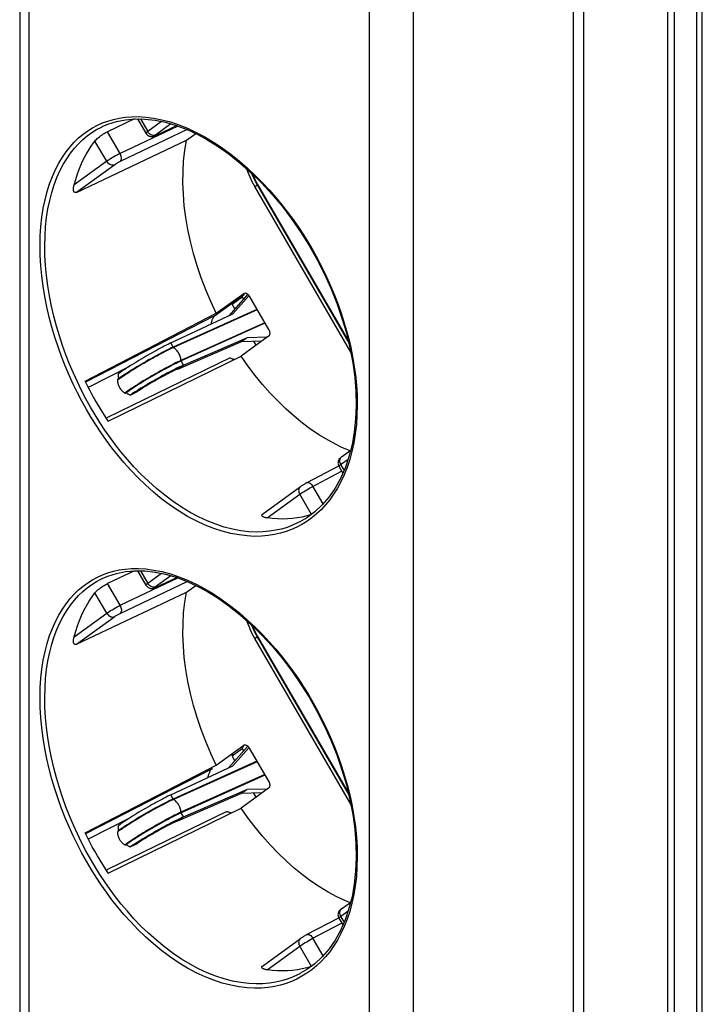
# Model space of a CAD drawing. Units: millimetres. Extents: x -42 to 36, y -124 to 390.
# Drawn here: x -42 to 19, y 30 to 119 of the extents above; entities that cross this region are included whole.
import ezdxf

# ---------------------------------------------------------------- set-up
doc = ezdxf.new("R2010")
doc.units = ezdxf.units.MM
doc.header["$LTSCALE"] = 16.335
doc.layers.get('0').update_dxf_attribs({"linetype": 'CONTINUOUS'})
for name, color, linetype in [('DRAFT', 7, 'CONTINUOUS'), ('RACCORDO', 7, 'CONTINUOUS'), ('SMUSSO', 7, 'CONTINUOUS')]:
    doc.layers.add(name, color=color, linetype=linetype)

msp = doc.modelspace()

# ---------------------------------------------------------------- linework, layer by layer
at = {"color": 7, "linetype": 'CONTINUOUS'}
for p, q in [((-21.958, 94.292), (-23.641, 92.383)), ((-21.834, 94.183), (-23.268, 92.557)), ((-28.875, 89.932), (-23.268, 92.557)), ((-28.249, 87.589), (-22.547, 90.05)), ((-27.721, 87.94), (-22.018, 90.401)), ((-22.547, 90.05), (-22.018, 90.401)), ((-20.665, 90.105), (-22.547, 90.05)), ((-20.182, 90.456), (-22.018, 90.401)), ((-28.152, 87.743), (-28.314, 87.665)), ((-31.976, 85.504), (-32.505, 85.247)), ((-31.911, 85.637), (-32.073, 85.534)), ((-21.958, 53.589), (-23.641, 51.679)), ((-21.834, 53.48), (-23.268, 51.854)), ((-28.875, 49.229), (-23.268, 51.854)), ((-27.721, 47.237), (-22.018, 49.698)), ((-22.547, 49.347), (-22.018, 49.698)), ((-20.182, 49.752), (-22.018, 49.698)), ((-28.249, 46.886), (-22.547, 49.347)), ((-20.665, 49.402), (-22.547, 49.347)), ((-28.152, 47.04), (-28.314, 46.961)), ((-31.976, 44.801), (-32.505, 44.544)), ((-31.911, 44.934), (-32.073, 44.83))]:
    msp.add_line(p, q, dxfattribs=at)
at = {"color": 253, "linetype": 'CONTINUOUS'}
for p, q in [((-21.105, 92.955), (-28.658, 89.558)), ((-21.08, 92.912), (-28.623, 89.52)), ((-20.41, 91.757), (-27.954, 88.365)), ((-20.384, 91.711), (-27.937, 88.314)), ((-28.658, 89.558), (-28.875, 89.932)), ((-27.721, 87.94), (-28.249, 87.589)), ((-27.721, 87.94), (-27.937, 88.314)), ((-33.571, 86.652), (-33.679, 86.572)), ((-32.901, 85.497), (-33.01, 85.417)), ((-21.105, 52.252), (-28.658, 48.855)), ((-21.08, 52.209), (-28.623, 48.817)), ((-20.41, 51.054), (-27.954, 47.662)), ((-20.384, 51.008), (-27.937, 47.611)), ((-28.658, 48.855), (-28.875, 49.229)), ((-27.721, 47.237), (-28.249, 46.886)), ((-27.721, 47.237), (-27.937, 47.611)), ((-33.571, 45.949), (-33.679, 45.869)), ((-32.901, 44.794), (-33.01, 44.714))]:
    msp.add_line(p, q, dxfattribs=at)
at = {"color": 7, "linetype": 'CONTINUOUS'}
for points in [[(-28.875, 89.932), (-29.008, 89.869), (-29.15, 89.8), (-29.301, 89.725), (-29.462, 89.643), (-29.63, 89.556), (-29.804, 89.464), (-29.984, 89.368), (-30.168, 89.268), (-30.356, 89.164), (-30.549, 89.057), (-30.744, 88.947), (-30.941, 88.834), (-31.142, 88.718), (-31.343, 88.6), (-31.543, 88.481), (-31.741, 88.363), (-31.936, 88.245), (-32.128, 88.127), (-32.316, 88.009), (-32.501, 87.893), (-32.68, 87.779), (-32.855, 87.666), (-33.023, 87.555), (-33.183, 87.448), (-33.335, 87.345), (-33.477, 87.247), (-33.61, 87.152)], [(-27.721, 87.94), (-27.855, 87.881), (-27.999, 87.815), (-28.152, 87.743)], [(-33.61, 87.152), (-33.617, 87.101), (-33.622, 87.05), (-33.625, 86.998), (-33.626, 86.947), (-33.625, 86.894), (-33.622, 86.843), (-33.618, 86.791), (-33.612, 86.74), (-33.604, 86.689)], [(-28.249, 87.589), (-28.368, 87.537), (-28.496, 87.478), (-28.633, 87.414), (-28.778, 87.344), (-28.93, 87.268), (-29.088, 87.188), (-29.25, 87.105), (-29.416, 87.018), (-29.586, 86.927), (-29.759, 86.833), (-29.936, 86.736), (-30.113, 86.637), (-30.29, 86.537), (-30.466, 86.436), (-30.64, 86.336), (-30.81, 86.236), (-30.975, 86.137), (-31.137, 86.039), (-31.296, 85.942), (-31.448, 85.847), (-31.593, 85.755), (-31.73, 85.667), (-31.858, 85.583), (-31.976, 85.504)], [(-28.314, 87.665), (-28.485, 87.581), (-28.661, 87.492), (-28.842, 87.399), (-29.028, 87.302), (-29.219, 87.202), (-29.413, 87.098), (-29.609, 86.991), (-29.809, 86.881), (-30.011, 86.768), (-30.214, 86.653), (-30.416, 86.538), (-30.616, 86.423), (-30.813, 86.308), (-31.007, 86.193), (-31.197, 86.079), (-31.383, 85.966), (-31.564, 85.855), (-31.741, 85.745), (-31.911, 85.637)], [(-33.604, 86.689), (-33.612, 86.679), (-33.619, 86.67), (-33.626, 86.66), (-33.633, 86.651), (-33.639, 86.642), (-33.646, 86.632), (-33.652, 86.623), (-33.658, 86.613), (-33.663, 86.603), (-33.669, 86.593), (-33.674, 86.583), (-33.679, 86.572)], [(-33.679, 86.572), (-33.676, 86.497), (-33.668, 86.421), (-33.656, 86.346), (-33.639, 86.271), (-33.618, 86.197), (-33.593, 86.125), (-33.564, 86.053), (-33.531, 85.983), (-33.494, 85.915)], [(-33.494, 85.915), (-33.453, 85.849), (-33.408, 85.785), (-33.36, 85.724), (-33.309, 85.665), (-33.255, 85.609), (-33.197, 85.556), (-33.137, 85.507), (-33.075, 85.46), (-33.01, 85.417)], [(-33.01, 85.417), (-32.999, 85.418), (-32.988, 85.419), (-32.977, 85.42), (-32.967, 85.421), (-32.957, 85.424), (-32.946, 85.426), (-32.936, 85.428), (-32.926, 85.431), (-32.915, 85.434), (-32.905, 85.438), (-32.894, 85.441), (-32.883, 85.445)], [(-32.883, 85.445), (-32.845, 85.416), (-32.805, 85.389), (-32.765, 85.364), (-32.724, 85.34), (-32.681, 85.317), (-32.638, 85.297), (-32.595, 85.278), (-32.55, 85.262), (-32.505, 85.247)], [(-32.073, 85.534), (-32.226, 85.434), (-32.37, 85.338), (-32.505, 85.247)], [(-28.875, 49.229), (-29.008, 49.166), (-29.15, 49.097), (-29.301, 49.021), (-29.462, 48.94), (-29.63, 48.853), (-29.804, 48.761), (-29.984, 48.665), (-30.168, 48.565), (-30.356, 48.461), (-30.549, 48.354), (-30.744, 48.244), (-30.941, 48.131), (-31.142, 48.015), (-31.343, 47.897), (-31.543, 47.778), (-31.741, 47.66), (-31.936, 47.541), (-32.128, 47.423), (-32.316, 47.306), (-32.501, 47.19), (-32.68, 47.076), (-32.855, 46.963), (-33.023, 46.852), (-33.183, 46.745), (-33.335, 46.642), (-33.477, 46.543), (-33.61, 46.449)], [(-27.721, 47.237), (-27.855, 47.178), (-27.999, 47.112), (-28.152, 47.04)], [(-33.61, 46.449), (-33.617, 46.398), (-33.622, 46.347), (-33.625, 46.295), (-33.626, 46.243), (-33.625, 46.191), (-33.622, 46.139), (-33.618, 46.088), (-33.612, 46.037), (-33.604, 45.986)], [(-28.249, 46.886), (-28.368, 46.834), (-28.496, 46.775), (-28.633, 46.711), (-28.778, 46.641), (-28.93, 46.565), (-29.088, 46.485), (-29.25, 46.402), (-29.416, 46.315), (-29.586, 46.224), (-29.759, 46.13), (-29.936, 46.033), (-30.113, 45.934), (-30.29, 45.834), (-30.466, 45.733), (-30.64, 45.632), (-30.81, 45.532), (-30.975, 45.434), (-31.137, 45.336), (-31.296, 45.239), (-31.448, 45.144), (-31.593, 45.052), (-31.73, 44.964), (-31.858, 44.88), (-31.976, 44.801)], [(-28.314, 46.961), (-28.485, 46.877), (-28.661, 46.789), (-28.842, 46.696), (-29.028, 46.599), (-29.219, 46.498), (-29.413, 46.394), (-29.609, 46.287), (-29.809, 46.177), (-30.011, 46.065), (-30.214, 45.95), (-30.416, 45.835), (-30.616, 45.719), (-30.813, 45.604), (-31.007, 45.49), (-31.197, 45.376), (-31.383, 45.263), (-31.564, 45.151), (-31.741, 45.042), (-31.911, 44.934)], [(-33.604, 45.986), (-33.612, 45.976), (-33.619, 45.967), (-33.626, 45.957), (-33.633, 45.948), (-33.639, 45.938), (-33.646, 45.929), (-33.652, 45.92), (-33.658, 45.91), (-33.663, 45.9), (-33.669, 45.89), (-33.674, 45.88), (-33.679, 45.869)], [(-33.679, 45.869), (-33.676, 45.794), (-33.668, 45.718), (-33.656, 45.643), (-33.639, 45.568), (-33.618, 45.494), (-33.593, 45.421), (-33.564, 45.35), (-33.531, 45.28), (-33.494, 45.212)], [(-33.494, 45.212), (-33.453, 45.146), (-33.408, 45.082), (-33.36, 45.021), (-33.309, 44.962), (-33.255, 44.906), (-33.197, 44.853), (-33.137, 44.803), (-33.075, 44.757), (-33.01, 44.714)], [(-33.01, 44.714), (-32.999, 44.715), (-32.988, 44.716), (-32.977, 44.717), (-32.967, 44.718), (-32.957, 44.72), (-32.946, 44.723), (-32.936, 44.725), (-32.926, 44.728), (-32.915, 44.731), (-32.905, 44.734), (-32.894, 44.738), (-32.883, 44.742)], [(-32.883, 44.742), (-32.845, 44.713), (-32.805, 44.686), (-32.765, 44.661), (-32.724, 44.637), (-32.681, 44.614), (-32.638, 44.594), (-32.595, 44.575), (-32.55, 44.559), (-32.505, 44.544)], [(-32.073, 44.83), (-32.226, 44.731), (-32.37, 44.635), (-32.505, 44.544)]]:
    msp.add_lwpolyline(points, dxfattribs=at)
at = {"color": 253, "linetype": 'CONTINUOUS'}
for points in [[(-28.658, 89.558), (-28.801, 89.493), (-28.953, 89.421), (-29.116, 89.342), (-29.287, 89.257), (-29.466, 89.166), (-29.652, 89.069), (-29.845, 88.967), (-30.044, 88.861), (-30.246, 88.751), (-30.453, 88.637), (-30.662, 88.52), (-30.873, 88.401), (-31.085, 88.28), (-31.297, 88.157), (-31.507, 88.033), (-31.716, 87.909), (-31.921, 87.786), (-32.122, 87.663), (-32.318, 87.542), (-32.508, 87.423), (-32.691, 87.306), (-32.867, 87.193), (-33.034, 87.083), (-33.192, 86.977), (-33.34, 86.876), (-33.478, 86.779), (-33.604, 86.689)], [(-28.623, 89.52), (-28.755, 89.459), (-28.896, 89.393), (-29.045, 89.321), (-29.202, 89.243), (-29.366, 89.16), (-29.537, 89.073), (-29.714, 88.98), (-29.895, 88.884), (-30.082, 88.784), (-30.271, 88.68), (-30.464, 88.574), (-30.659, 88.465), (-30.855, 88.354), (-31.052, 88.241), (-31.249, 88.127), (-31.445, 88.012), (-31.639, 87.897), (-31.831, 87.782), (-32.019, 87.667), (-32.204, 87.554), (-32.383, 87.442), (-32.558, 87.332), (-32.726, 87.225), (-32.887, 87.12), (-33.041, 87.018), (-33.187, 86.92), (-33.324, 86.826), (-33.453, 86.737), (-33.571, 86.652)], [(-28.658, 89.558), (-28.655, 89.553), (-28.652, 89.548), (-28.648, 89.543), (-28.645, 89.539), (-28.641, 89.534), (-28.637, 89.53), (-28.632, 89.527), (-28.628, 89.523), (-28.623, 89.52)], [(-27.954, 88.365), (-27.965, 88.456), (-27.981, 88.546), (-28.003, 88.637), (-28.031, 88.726), (-28.063, 88.814), (-28.1, 88.9), (-28.143, 88.983), (-28.19, 89.064), (-28.241, 89.142), (-28.296, 89.216), (-28.355, 89.286), (-28.418, 89.352), (-28.484, 89.413), (-28.552, 89.469), (-28.623, 89.52)], [(-27.954, 88.365), (-28.086, 88.305), (-28.226, 88.238), (-28.376, 88.166), (-28.533, 88.088), (-28.697, 88.005), (-28.868, 87.918), (-29.044, 87.825), (-29.226, 87.729), (-29.412, 87.629), (-29.602, 87.525), (-29.795, 87.419), (-29.989, 87.31), (-30.186, 87.199), (-30.383, 87.086), (-30.58, 86.972), (-30.775, 86.857), (-30.97, 86.742), (-31.161, 86.627), (-31.35, 86.512), (-31.534, 86.399), (-31.714, 86.287), (-31.888, 86.177), (-32.056, 86.07), (-32.218, 85.965), (-32.372, 85.863), (-32.518, 85.765), (-32.655, 85.672), (-32.783, 85.582), (-32.901, 85.497)], [(-27.937, 88.314), (-28.08, 88.249), (-28.232, 88.177), (-28.394, 88.098), (-28.566, 88.013), (-28.745, 87.922), (-28.931, 87.825), (-29.124, 87.724), (-29.322, 87.618), (-29.525, 87.507), (-29.732, 87.394), (-29.941, 87.277), (-30.152, 87.157), (-30.364, 87.036), (-30.576, 86.913), (-30.786, 86.79), (-30.994, 86.666), (-31.2, 86.542), (-31.401, 86.419), (-31.597, 86.298), (-31.787, 86.179), (-31.97, 86.062), (-32.146, 85.949), (-32.313, 85.839), (-32.471, 85.733), (-32.619, 85.632), (-32.757, 85.536), (-32.883, 85.445)], [(-27.954, 88.365), (-27.953, 88.359), (-27.952, 88.353), (-27.951, 88.347), (-27.949, 88.342), (-27.947, 88.336), (-27.945, 88.33), (-27.943, 88.325), (-27.94, 88.319), (-27.937, 88.314)], [(-28.658, 48.855), (-28.801, 48.79), (-28.953, 48.717), (-29.116, 48.639), (-29.287, 48.553), (-29.466, 48.462), (-29.652, 48.366), (-29.845, 48.264), (-30.044, 48.158), (-30.246, 48.048), (-30.453, 47.934), (-30.662, 47.817), (-30.873, 47.698), (-31.085, 47.576), (-31.297, 47.454), (-31.507, 47.33), (-31.716, 47.206), (-31.921, 47.083), (-32.122, 46.96), (-32.318, 46.839), (-32.508, 46.72), (-32.691, 46.603), (-32.867, 46.489), (-33.034, 46.379), (-33.192, 46.274), (-33.34, 46.172), (-33.478, 46.076), (-33.604, 45.986)], [(-28.623, 48.817), (-28.755, 48.756), (-28.896, 48.69), (-29.045, 48.618), (-29.202, 48.54), (-29.366, 48.457), (-29.537, 48.369), (-29.714, 48.277), (-29.895, 48.181), (-30.082, 48.081), (-30.271, 47.977), (-30.464, 47.871), (-30.659, 47.761), (-30.855, 47.65), (-31.052, 47.537), (-31.249, 47.423), (-31.445, 47.309), (-31.639, 47.193), (-31.831, 47.078), (-32.019, 46.964), (-32.204, 46.851), (-32.383, 46.739), (-32.558, 46.629), (-32.726, 46.521), (-32.887, 46.417), (-33.041, 46.315), (-33.187, 46.217), (-33.324, 46.123), (-33.453, 46.034), (-33.571, 45.949)], [(-28.658, 48.855), (-28.655, 48.85), (-28.652, 48.845), (-28.648, 48.84), (-28.645, 48.835), (-28.641, 48.831), (-28.637, 48.827), (-28.632, 48.823), (-28.628, 48.82), (-28.623, 48.817)], [(-27.954, 47.662), (-27.965, 47.752), (-27.981, 47.843), (-28.003, 47.933), (-28.031, 48.023), (-28.063, 48.11), (-28.1, 48.196), (-28.143, 48.28), (-28.19, 48.361), (-28.241, 48.439), (-28.296, 48.513), (-28.355, 48.583), (-28.418, 48.649), (-28.484, 48.71), (-28.552, 48.766), (-28.623, 48.817)], [(-27.954, 47.662), (-28.086, 47.601), (-28.226, 47.535), (-28.376, 47.463), (-28.533, 47.385), (-28.697, 47.302), (-28.868, 47.215), (-29.044, 47.122), (-29.226, 47.026), (-29.412, 46.926), (-29.602, 46.822), (-29.795, 46.716), (-29.989, 46.607), (-30.186, 46.495), (-30.383, 46.383), (-30.58, 46.269), (-30.775, 46.154), (-30.97, 46.039), (-31.161, 45.924), (-31.35, 45.809), (-31.534, 45.696), (-31.714, 45.584), (-31.888, 45.474), (-32.056, 45.366), (-32.218, 45.262), (-32.372, 45.16), (-32.518, 45.062), (-32.655, 44.968), (-32.783, 44.879), (-32.901, 44.794)], [(-27.937, 47.611), (-28.08, 47.546), (-28.232, 47.474), (-28.394, 47.395), (-28.566, 47.31), (-28.745, 47.219), (-28.931, 47.122), (-29.124, 47.021), (-29.322, 46.914), (-29.525, 46.804), (-29.732, 46.69), (-29.941, 46.573), (-30.152, 46.454), (-30.364, 46.333), (-30.576, 46.21), (-30.786, 46.086), (-30.994, 45.962), (-31.2, 45.839), (-31.401, 45.716), (-31.597, 45.595), (-31.787, 45.476), (-31.97, 45.359), (-32.146, 45.246), (-32.313, 45.136), (-32.471, 45.03), (-32.619, 44.929), (-32.757, 44.833), (-32.883, 44.742)], [(-27.954, 47.662), (-27.953, 47.656), (-27.952, 47.65), (-27.951, 47.644), (-27.949, 47.639), (-27.947, 47.633), (-27.945, 47.627), (-27.943, 47.622), (-27.94, 47.616), (-27.937, 47.611)]]:
    msp.add_lwpolyline(points, dxfattribs=at)
at = {"layer": 'DRAFT', "color": 7, "linetype": 'CONTINUOUS'}
for p, q in [((-22.441, 94.097), (-22.38, 94.219)), ((-22.441, 94.097), (-22.317, 93.884)), ((-36.598, 86.5), (-24.779, 92.605)), ((-21.186, 89.728), (-21.393, 90.084)), ((-34.505, 82.89), (-22.541, 88.746)), ((-21.917, 87.862), (-22.541, 88.746)), ((-21.273, 87.014), (-21.917, 87.862)), ((-20.608, 86.203), (-21.273, 87.014)), ((-36.388, 86.084), (-36.598, 86.5)), ((-36.172, 85.671), (-36.388, 86.084)), ((-12.909, 80.295), (-13.247, 80.439)), ((-12.736, 80.227), (-12.909, 80.295)), ((-27.781, 63.66), (-27.771, 64.661)), ((-22.441, 53.393), (-22.335, 53.608)), ((-22.441, 53.393), (-22.317, 53.181)), ((-36.598, 45.797), (-24.779, 51.902)), ((-21.186, 49.025), (-21.393, 49.381)), ((-34.505, 42.187), (-22.541, 48.042)), ((-21.917, 47.159), (-22.541, 48.042)), ((-21.273, 46.311), (-21.917, 47.159)), ((-36.388, 45.38), (-36.598, 45.797)), ((-36.172, 44.968), (-36.388, 45.38)), ((-12.909, 39.592), (-13.247, 39.736)), ((-12.736, 39.524), (-12.909, 39.592))]:
    msp.add_line(p, q, dxfattribs=at)
for points in [[(-27.771, 105.364), (-27.713, 106.335), (-27.606, 107.28), (-27.449, 108.199)], [(-24.779, 92.605), (-25.274, 93.666), (-25.726, 94.734), (-26.135, 95.808), (-26.502, 96.891), (-26.826, 97.981), (-27.103, 99.067), (-27.334, 100.15), (-27.519, 101.229), (-27.655, 102.291), (-27.742, 103.335), (-27.781, 104.363), (-27.771, 105.364)], [(-13.924, 80.757), (-14.703, 81.174), (-15.475, 81.639), (-16.239, 82.153), (-16.998, 82.717), (-17.75, 83.33), (-18.487, 83.985), (-19.21, 84.684), (-19.919, 85.425), (-20.608, 86.203)], [(-34.505, 82.89), (-34.759, 83.275), (-35.008, 83.664), (-35.252, 84.057), (-35.49, 84.454), (-35.723, 84.856), (-35.95, 85.262), (-36.172, 85.671)], [(-13.247, 80.439), (-13.585, 80.593), (-13.924, 80.757)], [(-27.771, 64.661), (-27.713, 65.632), (-27.606, 66.577), (-27.449, 67.495)], [(-24.779, 51.902), (-25.274, 52.963), (-25.726, 54.031), (-26.135, 55.104), (-26.502, 56.188), (-26.826, 57.278), (-27.103, 58.364), (-27.334, 59.447), (-27.519, 60.526), (-27.655, 61.588), (-27.742, 62.632), (-27.781, 63.66)], [(-13.924, 40.054), (-14.703, 40.471), (-15.475, 40.936), (-16.239, 41.45), (-16.998, 42.014), (-17.75, 42.626), (-18.487, 43.282), (-19.21, 43.981), (-19.919, 44.722), (-20.608, 45.5), (-21.273, 46.311)], [(-34.505, 42.187), (-34.759, 42.571), (-35.008, 42.96), (-35.252, 43.354), (-35.49, 43.751), (-35.723, 44.153), (-35.95, 44.559), (-36.172, 44.968)], [(-13.247, 39.736), (-13.585, 39.89), (-13.924, 40.054)]]:
    msp.add_lwpolyline(points, dxfattribs=at)
at = {"layer": 'RACCORDO', "color": 7, "linetype": 'CONTINUOUS'}
for p, q in [((16.481, 181.082), (16.481, -118.269)), ((15.916, -118.55), (15.916, 180.798)), ((-42.491, 172.102), (-42.491, 0.141)), ((7.387, 163.503), (7.387, -14.617)), ((-32.157, 110.115), (-34.578, 108.961)), ((-32.95, 110.046), (-32.091, 110.121)), ((-32.091, 110.121), (-31.2, 110.107)), ((-31.863, 110.117), (-31.114, 108.826)), ((-35.044, 109.424), (-35.042, 109.425)), ((-30.194, 108.633), (-28.334, 109.51)), ((-27.41, 109.159), (-26.504, 108.741)), ((-31.114, 108.826), (-31.114, 108.826)), ((-30.231, 108.616), (-30.193, 108.634)), ((-27.449, 108.199), (-26.625, 108.796)), ((-37.37, 103.498), (-27.449, 108.199)), ((-21.086, 104.169), (-12.834, 89.938)), ((-17.991, 101.125), (-17.178, 99.948)), ((-17.178, 99.948), (-16.413, 98.727)), ((-24.922, 92.377), (-22.24, 94.321)), ((-24.779, 92.605), (-22.299, 94.402)), ((-22.299, 94.402), (-22.273, 94.417)), ((-21.849, 94.227), (-21.799, 94.152)), ((-21.799, 94.152), (-20.061, 91.155)), ((-20.061, 90.543), (-22.541, 88.746)), ((-13.501, 79.673), (-12.663, 80.28)), ((-12.815, 79.682), (-13.162, 78.67)), ((-16.636, 77.339), (-13.744, 78.87)), ((-13.725, 78.833), (-13.725, 78.833)), ((-13.725, 78.833), (-13.364, 78.212)), ((-16.953, 77.154), (-16.893, 77.191)), ((-16.72, 77.291), (-16.663, 77.322)), ((-20.616, 74.516), (-17.184, 77.003)), ((-17.23, 73.826), (-17.236, 73.823)), ((-16.199, 74.482), (-16.612, 74.357)), ((-32.157, 69.412), (-34.578, 68.258)), ((-32.95, 69.343), (-32.091, 69.418)), ((-32.091, 69.418), (-31.2, 69.403)), ((-31.863, 69.414), (-31.114, 68.122)), ((-35.044, 68.721), (-35.042, 68.722)), ((-30.194, 67.93), (-28.334, 68.806)), ((-27.41, 68.456), (-26.504, 68.037)), ((-37.37, 62.795), (-27.449, 67.495)), ((-31.114, 68.123), (-31.114, 68.122)), ((-30.231, 67.913), (-30.193, 67.93)), ((-27.449, 67.495), (-26.625, 68.093)), ((-21.086, 63.466), (-12.834, 49.234)), ((-17.991, 60.422), (-17.178, 59.245)), ((-17.178, 59.245), (-16.413, 58.024)), ((-24.779, 51.902), (-22.299, 53.699)), ((-22.299, 53.699), (-22.273, 53.714)), ((-21.849, 53.524), (-21.799, 53.449)), ((-21.799, 53.449), (-20.061, 50.452)), ((-25.201, 51.531), (-25.093, 51.609)), ((-25.446, 51.13), (-25.469, 51.068)), ((-20.061, 49.84), (-22.541, 48.042)), ((-13.501, 38.97), (-12.663, 39.577)), ((-16.636, 36.636), (-13.744, 38.166)), ((-12.815, 38.979), (-13.162, 37.967)), ((-13.725, 38.13), (-13.725, 38.13)), ((-13.725, 38.13), (-13.364, 37.509)), ((-16.953, 36.451), (-16.893, 36.487)), ((-16.72, 36.588), (-16.663, 36.619)), ((-20.616, 33.813), (-17.184, 36.3)), ((-16.199, 33.779), (-16.612, 33.653)), ((-17.23, 33.123), (-17.236, 33.12))]:
    msp.add_line(p, q, dxfattribs=at)
at = {"layer": 'RACCORDO', "color": 253, "linetype": 'CONTINUOUS'}
for p, q in [((-41.681, 171.076), (-41.681, -0.846)), ((8.32, 163.675), (8.32, -121.848)), ((-10.977, -16.198), (-10.977, 155.725)), ((-7.014, -16.298), (-7.014, 155.664)), ((-31.617, 110.113), (-30.957, 108.975)), ((-27.386, 109.148), (-33.447, 106.27)), ((-28.244, 109.475), (-33.444, 107.007)), ((-29.703, 109.884), (-30.957, 108.975)), ((-28.858, 109.668), (-30.24, 108.666)), ((-30.157, 108.655), (-28.339, 109.511)), ((-27.372, 109.27), (-26.581, 108.903)), ((-33.444, 107.007), (-34.578, 108.961)), ((-30.957, 108.975), (-31.032, 108.918)), ((-30.899, 108.889), (-30.957, 108.975)), ((-30.244, 108.617), (-30.206, 108.633)), ((-30.206, 108.633), (-30.157, 108.655)), ((-30.157, 108.655), (-30.193, 108.634)), ((-26.581, 108.903), (-25.803, 108.489)), ((-34.647, 106.3), (-35.704, 108.124)), ((-34.647, 106.3), (-37.588, 104.169)), ((-33.93, 105.992), (-37.37, 103.498)), ((-12.652, 89.101), (-21.302, 104.02)), ((-21.054, 104.199), (-12.869, 90.082)), ((-17.851, 101.049), (-17.379, 100.372)), ((-16.477, 98.963), (-16.046, 98.231)), ((-24.922, 92.377), (-36.555, 86.415)), ((-32.604, 87.828), (-36.306, 85.93)), ((-23.533, 88.582), (-34.651, 83.191)), ((-36.908, 85.646), (-37.286, 86.42)), ((-34.813, 82.085), (-35.259, 82.76)), ((-12.55, 80.169), (-12.752, 79.428)), ((-13.566, 78.98), (-12.888, 79.472)), ((-13.566, 78.98), (-13.259, 78.451)), ((-12.752, 79.428), (-12.985, 78.726)), ((-13.251, 78.06), (-13.541, 77.434)), ((-12.985, 78.726), (-13.251, 78.06)), ((-20.197, 74.174), (-17.256, 76.305)), ((-17.333, 76.493), (-17.302, 76.398)), ((-17.302, 76.398), (-17.256, 76.305)), ((-16.199, 74.482), (-17.256, 76.305)), ((-17.045, 76.45), (-16.915, 76.533)), ((-15.144, 75.443), (-16.06, 77.024)), ((-31.617, 69.41), (-30.957, 68.272)), ((-29.703, 69.181), (-30.957, 68.272)), ((-33.447, 65.567), (-27.386, 68.444)), ((-33.444, 66.303), (-28.244, 68.772)), ((-28.858, 68.965), (-30.24, 67.963)), ((-30.157, 67.952), (-28.339, 68.808)), ((-27.372, 68.566), (-26.581, 68.2)), ((-34.647, 65.597), (-35.704, 67.421)), ((-33.444, 66.303), (-34.578, 68.258)), ((-30.957, 68.272), (-31.032, 68.215)), ((-30.899, 68.186), (-30.957, 68.272)), ((-30.244, 67.914), (-30.206, 67.93)), ((-30.206, 67.93), (-30.157, 67.952)), ((-30.157, 67.952), (-30.193, 67.93)), ((-26.581, 68.2), (-25.803, 67.786)), ((-37.588, 63.466), (-34.647, 65.597)), ((-37.37, 62.795), (-33.93, 65.288)), ((-12.652, 48.398), (-21.302, 63.316)), ((-21.054, 63.496), (-12.869, 49.379)), ((-17.851, 60.346), (-17.379, 59.669)), ((-16.477, 58.26), (-16.046, 57.528)), ((-25.201, 51.531), (-36.555, 45.712)), ((-32.604, 47.124), (-36.306, 45.227)), ((-23.816, 47.741), (-34.651, 42.488)), ((-36.908, 44.943), (-37.286, 45.717)), ((-34.813, 41.382), (-35.259, 42.057)), ((-12.55, 39.466), (-12.752, 38.725)), ((-13.566, 38.277), (-12.888, 38.769)), ((-13.566, 38.277), (-13.259, 37.747)), ((-12.752, 38.725), (-12.985, 38.023)), ((-13.251, 37.357), (-13.541, 36.731)), ((-12.985, 38.023), (-13.251, 37.357)), ((-20.197, 33.471), (-17.256, 35.602)), ((-17.333, 35.79), (-17.302, 35.694)), ((-17.302, 35.694), (-17.256, 35.602)), ((-16.199, 33.779), (-17.256, 35.602)), ((-17.045, 35.746), (-16.915, 35.829)), ((-15.144, 34.74), (-16.06, 36.32))]:
    msp.add_line(p, q, dxfattribs=at)
at = {"layer": 'RACCORDO', "color": 7, "linetype": 'CONTINUOUS'}
for points in [[(19.027, -116.623), (19.027, 183.168)], [(-35.044, 109.424), (-34.561, 109.631), (-33.775, 109.882), (-32.95, 110.046)], [(-31.2, 110.107), (-30.282, 110.003), (-29.341, 109.81), (-28.383, 109.528), (-27.41, 109.159)], [(-35.704, 108.124), (-35.646, 108.194), (-35.576, 108.269), (-35.495, 108.345), (-35.405, 108.424), (-35.308, 108.503), (-35.205, 108.581)], [(-35.205, 108.581), (-35.098, 108.656), (-34.989, 108.728), (-34.881, 108.796), (-34.775, 108.858), (-34.674, 108.913), (-34.578, 108.961)], [(-31.113, 108.826), (-31.093, 108.792), (-31.036, 108.721), (-30.973, 108.661)], [(-30.973, 108.661), (-30.905, 108.613), (-30.836, 108.577), (-30.765, 108.55), (-30.695, 108.534), (-30.628, 108.526), (-30.564, 108.525), (-30.504, 108.53), (-30.449, 108.539), (-30.4, 108.552), (-30.356, 108.566), (-30.316, 108.581), (-30.274, 108.597), (-30.231, 108.616)], [(-26.503, 108.74), (-25.626, 108.269), (-24.612, 107.642), (-23.603, 106.931), (-22.607, 106.14), (-21.627, 105.271), (-20.671, 104.33), (-19.742, 103.322), (-18.847, 102.252), (-17.991, 101.125)], [(-37.588, 104.169), (-37.442, 104.674), (-37.28, 105.163), (-37.102, 105.636), (-36.908, 106.094), (-36.697, 106.536), (-36.472, 106.96), (-36.231, 107.366), (-35.975, 107.754), (-35.704, 108.124)], [(-21.606, 105.25), (-21.589, 105.203), (-21.356, 104.677), (-21.086, 104.169)], [(-37.37, 103.498), (-37.413, 103.483), (-37.453, 103.475), (-37.49, 103.477), (-37.523, 103.487), (-37.551, 103.505), (-37.576, 103.53), (-37.597, 103.56), (-37.614, 103.596), (-37.627, 103.637), (-37.636, 103.682), (-37.642, 103.73), (-37.644, 103.783), (-37.643, 103.839), (-37.639, 103.898), (-37.632, 103.961), (-37.621, 104.028), (-37.607, 104.097), (-37.588, 104.169)], [(-16.413, 98.727), (-15.7, 97.468), (-15.044, 96.177), (-14.448, 94.861), (-13.915, 93.528), (-13.449, 92.183), (-13.052, 90.835), (-12.726, 89.491), (-12.474, 88.157), (-12.296, 86.84), (-12.193, 85.548), (-12.167, 84.288), (-12.216, 83.064), (-12.341, 81.885), (-12.541, 80.756), (-12.815, 79.682)], [(-22.273, 94.417), (-22.249, 94.427), (-22.195, 94.438), (-22.139, 94.435)], [(-22.139, 94.435), (-22.079, 94.417), (-22.017, 94.386), (-21.957, 94.343), (-21.902, 94.29), (-21.849, 94.227)], [(-24.922, 92.377), (-24.95, 92.353), (-24.978, 92.323), (-25.007, 92.287), (-25.036, 92.245), (-25.064, 92.197), (-25.092, 92.146), (-25.118, 92.093), (-25.143, 92.036), (-25.167, 91.976)], [(-25.23, 91.784), (-25.246, 91.718), (-25.261, 91.652), (-25.274, 91.584)], [(-25.167, 91.976), (-25.189, 91.914), (-25.211, 91.85), (-25.23, 91.784)], [(-20.061, 91.155), (-20.021, 91.073), (-19.99, 90.992), (-19.97, 90.913), (-19.96, 90.835), (-19.96, 90.758), (-19.97, 90.69), (-19.991, 90.633), (-20.021, 90.583), (-20.061, 90.543)], [(-23.533, 88.582), (-23.466, 88.555), (-23.398, 88.531)], [(-23.398, 88.531), (-23.331, 88.51), (-23.263, 88.492), (-23.195, 88.477)], [(-13.501, 79.673), (-13.531, 79.65), (-13.562, 79.626), (-13.591, 79.601), (-13.621, 79.572), (-13.653, 79.538), (-13.685, 79.499), (-13.715, 79.455), (-13.741, 79.407), (-13.765, 79.354), (-13.783, 79.298), (-13.797, 79.238), (-13.804, 79.176), (-13.805, 79.112), (-13.799, 79.047), (-13.786, 78.983), (-13.765, 78.918), (-13.736, 78.855), (-13.724, 78.833)], [(-13.162, 78.67), (-13.579, 77.726), (-14.064, 76.854), (-14.613, 76.061), (-15.225, 75.349), (-15.894, 74.724), (-16.617, 74.188), (-17.23, 73.826)], [(-16.893, 77.191), (-16.834, 77.226), (-16.777, 77.259), (-16.72, 77.291)], [(-17.139, 77.031), (-17.1, 77.059), (-17.056, 77.089), (-17.007, 77.12), (-16.953, 77.154)], [(-20.197, 74.174), (-20.263, 74.184), (-20.325, 74.197), (-20.382, 74.211), (-20.435, 74.226), (-20.484, 74.242), (-20.527, 74.26), (-20.566, 74.279), (-20.6, 74.298), (-20.628, 74.319), (-20.652, 74.342), (-20.67, 74.365), (-20.681, 74.389), (-20.684, 74.414), (-20.681, 74.439), (-20.669, 74.465), (-20.647, 74.49), (-20.621, 74.512)], [(-17.901, 74.117), (-18.348, 74.083), (-18.801, 74.071), (-19.26, 74.082), (-19.725, 74.117), (-20.197, 74.174)], [(-16.612, 74.357), (-17.033, 74.254), (-17.463, 74.174), (-17.901, 74.117)], [(-35.044, 68.721), (-34.561, 68.928), (-33.775, 69.179), (-32.95, 69.343)], [(-31.2, 69.403), (-30.282, 69.3), (-29.341, 69.107), (-28.383, 68.825), (-27.41, 68.456)], [(-37.588, 63.466), (-37.442, 63.971), (-37.28, 64.46), (-37.102, 64.933), (-36.908, 65.391), (-36.697, 65.833), (-36.472, 66.257), (-36.231, 66.663), (-35.975, 67.05), (-35.704, 67.421)], [(-35.704, 67.421), (-35.646, 67.491), (-35.576, 67.565), (-35.495, 67.642), (-35.405, 67.72), (-35.308, 67.799), (-35.205, 67.877)], [(-35.205, 67.877), (-35.098, 67.953), (-34.989, 68.025), (-34.881, 68.093), (-34.775, 68.155), (-34.674, 68.21), (-34.578, 68.258)], [(-31.113, 68.122), (-31.093, 68.089), (-31.036, 68.018), (-30.973, 67.958)], [(-30.973, 67.958), (-30.905, 67.91), (-30.836, 67.873), (-30.765, 67.847), (-30.695, 67.83), (-30.628, 67.822), (-30.564, 67.821), (-30.504, 67.827), (-30.449, 67.836), (-30.4, 67.849), (-30.356, 67.862), (-30.316, 67.877), (-30.274, 67.894), (-30.231, 67.913)], [(-26.503, 68.037), (-25.626, 67.566), (-24.612, 66.939), (-23.603, 66.228), (-22.607, 65.436), (-21.627, 64.568), (-20.671, 63.627), (-19.742, 62.619), (-18.847, 61.549), (-17.991, 60.422)], [(-21.606, 64.546), (-21.589, 64.5), (-21.356, 63.974), (-21.086, 63.466)], [(-37.37, 62.795), (-37.413, 62.779), (-37.453, 62.772), (-37.49, 62.774), (-37.523, 62.784), (-37.551, 62.802), (-37.576, 62.827), (-37.597, 62.857), (-37.614, 62.893), (-37.627, 62.934), (-37.636, 62.979), (-37.642, 63.027), (-37.644, 63.08), (-37.643, 63.136), (-37.639, 63.195), (-37.632, 63.258), (-37.621, 63.325), (-37.606, 63.394), (-37.588, 63.466)], [(-16.413, 58.024), (-15.7, 56.764), (-15.044, 55.473), (-14.448, 54.158), (-13.915, 52.824), (-13.449, 51.48), (-13.052, 50.132), (-12.726, 48.788), (-12.474, 47.454), (-12.296, 46.137), (-12.193, 44.845), (-12.167, 43.585), (-12.216, 42.361), (-12.341, 41.182), (-12.541, 40.053), (-12.815, 38.979)], [(-22.273, 53.714), (-22.249, 53.724), (-22.195, 53.735)], [(-22.195, 53.735), (-22.139, 53.732), (-22.079, 53.714), (-22.017, 53.682), (-21.957, 53.64), (-21.902, 53.587), (-21.849, 53.524)], [(-25.201, 51.531), (-25.229, 51.506), (-25.258, 51.476), (-25.286, 51.441), (-25.315, 51.399), (-25.344, 51.351), (-25.371, 51.3), (-25.398, 51.246), (-25.423, 51.189), (-25.446, 51.13)], [(-25.469, 51.068), (-25.49, 51.003), (-25.509, 50.938), (-25.526, 50.872), (-25.541, 50.805), (-25.544, 50.788)], [(-20.061, 50.452), (-20.021, 50.369), (-19.99, 50.289), (-19.97, 50.21), (-19.96, 50.132), (-19.96, 50.055), (-19.97, 49.987), (-19.991, 49.929), (-20.021, 49.88), (-20.061, 49.84)], [(-23.816, 47.741), (-23.749, 47.715), (-23.681, 47.691), (-23.613, 47.67), (-23.545, 47.651), (-23.477, 47.636)], [(-13.501, 38.97), (-13.531, 38.947), (-13.562, 38.923), (-13.591, 38.898), (-13.621, 38.869), (-13.653, 38.835), (-13.685, 38.796), (-13.715, 38.751), (-13.741, 38.703), (-13.765, 38.651), (-13.783, 38.594), (-13.797, 38.535), (-13.804, 38.472), (-13.805, 38.408), (-13.799, 38.344), (-13.786, 38.279), (-13.765, 38.215), (-13.736, 38.152), (-13.724, 38.13)], [(-13.162, 37.967), (-13.579, 37.023), (-14.064, 36.151), (-14.613, 35.358), (-15.225, 34.646), (-15.894, 34.021), (-16.617, 33.485), (-17.23, 33.123)], [(-17.139, 36.328), (-17.1, 36.356), (-17.056, 36.385), (-17.007, 36.417), (-16.953, 36.451)], [(-16.893, 36.487), (-16.834, 36.523), (-16.777, 36.556), (-16.72, 36.588)], [(-20.197, 33.471), (-20.263, 33.481), (-20.325, 33.494), (-20.382, 33.508), (-20.435, 33.523), (-20.484, 33.539), (-20.527, 33.557), (-20.566, 33.575), (-20.6, 33.595), (-20.628, 33.616), (-20.652, 33.638), (-20.67, 33.661), (-20.681, 33.686), (-20.684, 33.711), (-20.681, 33.736), (-20.669, 33.762), (-20.647, 33.787), (-20.621, 33.809)], [(-17.901, 33.414), (-18.348, 33.379), (-18.801, 33.368), (-19.26, 33.379), (-19.725, 33.414), (-20.197, 33.471)], [(-16.612, 33.653), (-17.033, 33.551), (-17.463, 33.471), (-17.901, 33.414)]]:
    msp.add_lwpolyline(points, dxfattribs=at)
at = {"layer": 'RACCORDO', "color": 253, "linetype": 'CONTINUOUS'}
for points in [[(18.467, 182.641), (18.475, 182.547), (18.481, 182.453), (18.486, 182.361), (18.489, 182.27), (18.49, 182.181), (18.49, -117.115)], [(-34.543, 109.928), (-34.048, 110.074), (-33.533, 110.188), (-32.984, 110.267)], [(-32.984, 110.267), (-32.4, 110.312), (-31.782, 110.321)], [(-31.782, 110.321), (-31.126, 110.28), (-30.419, 110.185), (-29.672, 110.039), (-28.913, 109.839), (-28.149, 109.582), (-27.372, 109.27)], [(-37.281, 85.453), (-37.665, 86.238), (-38.034, 87.045), (-38.384, 87.871), (-38.716, 88.716), (-39.029, 89.581), (-39.319, 90.46), (-39.585, 91.357), (-39.828, 92.268), (-40.041, 93.185), (-40.224, 94.111), (-40.379, 95.042), (-40.499, 95.968), (-40.585, 96.888), (-40.637, 97.802), (-40.654, 98.699), (-40.634, 99.577), (-40.578, 100.437), (-40.488, 101.268), (-40.363, 102.069), (-40.203, 102.841), (-40.013, 103.576), (-39.793, 104.272), (-39.542, 104.931), (-39.267, 105.549), (-38.969, 106.123), (-38.647, 106.657), (-38.306, 107.152), (-37.947, 107.606), (-37.569, 108.021), (-37.177, 108.398), (-36.772, 108.739), (-36.352, 109.043), (-35.92, 109.313)], [(-37.286, 86.42), (-37.649, 87.214), (-37.994, 88.028), (-38.321, 88.861), (-38.628, 89.712), (-38.914, 90.579), (-39.176, 91.462), (-39.414, 92.359), (-39.624, 93.263), (-39.805, 94.176), (-39.956, 95.092), (-40.075, 96.005), (-40.16, 96.912), (-40.211, 97.811), (-40.227, 98.694), (-40.208, 99.56), (-40.153, 100.406), (-40.064, 101.225), (-39.941, 102.015), (-39.784, 102.775), (-39.596, 103.499), (-39.379, 104.185), (-39.133, 104.834), (-38.862, 105.442), (-38.568, 106.008), (-38.252, 106.534), (-37.916, 107.021), (-37.562, 107.468), (-37.191, 107.877), (-36.805, 108.249), (-36.405, 108.584), (-35.993, 108.883), (-35.567, 109.15), (-35.13, 109.383), (-35.044, 109.424)], [(-35.92, 109.313), (-35.476, 109.551), (-35.02, 109.755), (-34.543, 109.928)], [(-31.032, 108.918), (-31.084, 108.873), (-31.111, 108.841), (-31.114, 108.826)], [(-30.24, 108.666), (-30.318, 108.639), (-30.403, 108.628), (-30.491, 108.634), (-30.58, 108.656), (-30.669, 108.694), (-30.753, 108.747), (-30.83, 108.812), (-30.899, 108.889)], [(-30.24, 108.666), (-30.27, 108.643), (-30.29, 108.625), (-30.301, 108.613), (-30.302, 108.606), (-30.292, 108.603), (-30.273, 108.607), (-30.244, 108.617)], [(-25.803, 108.489), (-25.028, 108.026), (-24.255, 107.513), (-23.473, 106.939), (-22.694, 106.315), (-21.952, 105.676), (-21.257, 105.028), (-20.6, 104.363), (-19.98, 103.699), (-19.403, 103.042), (-18.863, 102.384), (-18.346, 101.72), (-17.851, 101.049)], [(-33.444, 107.007), (-33.575, 106.941), (-33.717, 106.866), (-33.865, 106.785), (-34.016, 106.699), (-34.164, 106.612), (-34.306, 106.526), (-34.436, 106.444), (-34.551, 106.368), (-34.647, 106.3)], [(-33.447, 106.27), (-33.4, 106.316), (-33.364, 106.375), (-33.339, 106.448), (-33.326, 106.531), (-33.325, 106.621), (-33.338, 106.717), (-33.362, 106.815), (-33.398, 106.913), (-33.444, 107.007)], [(-33.93, 105.992), (-34.009, 105.964), (-34.093, 105.954), (-34.181, 105.959), (-34.271, 105.982), (-34.359, 106.019), (-34.443, 106.072), (-34.521, 106.138), (-34.589, 106.215), (-34.647, 106.3)], [(-33.447, 106.27), (-33.505, 106.242), (-33.564, 106.212), (-33.622, 106.18), (-33.682, 106.147), (-33.742, 106.112), (-33.797, 106.079), (-33.846, 106.048), (-33.891, 106.019), (-33.93, 105.992)], [(-21.633, 104.65), (-21.732, 104.866), (-21.824, 105.084), (-21.91, 105.304), (-21.989, 105.524), (-22.02, 105.619)], [(-21.529, 105.174), (-21.499, 105.095), (-21.293, 104.645), (-21.054, 104.199)], [(-21.302, 104.02), (-21.418, 104.227), (-21.529, 104.437), (-21.633, 104.65)], [(-21.302, 104.02), (-21.283, 104.033), (-21.26, 104.048), (-21.234, 104.065), (-21.206, 104.082), (-21.176, 104.099), (-21.147, 104.117), (-21.117, 104.133), (-21.089, 104.148), (-21.063, 104.162)], [(-21.054, 104.199), (-21.069, 104.188), (-21.08, 104.179), (-21.085, 104.173), (-21.086, 104.169)], [(-17.379, 100.372), (-16.922, 99.677), (-16.477, 98.963)], [(-16.046, 98.231), (-15.631, 97.479), (-15.228, 96.702), (-14.841, 95.905), (-14.472, 95.088), (-14.123, 94.251), (-13.792, 93.395), (-13.486, 92.524), (-13.205, 91.635), (-12.948, 90.731), (-12.722, 89.82), (-12.528, 88.901), (-12.364, 87.974), (-12.236, 87.052), (-12.144, 86.134), (-12.089, 85.222), (-12.071, 84.326), (-12.093, 83.447), (-12.152, 82.586), (-12.247, 81.752), (-12.381, 80.946), (-12.55, 80.169)], [(-35.152, 81.836), (-35.606, 82.523), (-36.045, 83.227), (-36.472, 83.95), (-36.884, 84.691), (-37.281, 85.453)], [(-35.259, 82.76), (-35.692, 83.453), (-36.112, 84.166), (-36.517, 84.895), (-36.908, 85.646)], [(-26.581, 73.903), (-27.358, 74.317), (-28.13, 74.782), (-28.897, 75.298), (-29.669, 75.877), (-30.437, 76.506), (-31.166, 77.152), (-31.846, 77.808), (-32.487, 78.48), (-33.09, 79.153), (-33.651, 79.818), (-34.175, 80.484), (-34.674, 81.157), (-35.152, 81.836)], [(-26.373, 74.267), (-27.136, 74.674), (-27.898, 75.134), (-28.657, 75.644), (-29.419, 76.212), (-30.174, 76.83), (-30.891, 77.471), (-31.561, 78.119), (-32.192, 78.778), (-32.785, 79.441), (-33.336, 80.099), (-33.851, 80.753), (-34.343, 81.415), (-34.813, 82.085)], [(-13.725, 78.833), (-13.721, 78.848), (-13.694, 78.878), (-13.641, 78.923), (-13.566, 78.98)], [(-13.494, 79.678), (-13.516, 79.66), (-13.573, 79.601), (-13.616, 79.529), (-13.645, 79.447), (-13.66, 79.358), (-13.659, 79.264), (-13.642, 79.168), (-13.611, 79.072), (-13.566, 78.98)], [(-16.33, 76.879), (-16.19, 76.955), (-13.488, 78.385)], [(-16.636, 77.339), (-16.607, 77.352), (-16.543, 77.365), (-16.474, 77.361), (-16.401, 77.34), (-16.327, 77.303)], [(-13.541, 77.434), (-13.856, 76.851), (-14.196, 76.308), (-14.555, 75.805), (-14.932, 75.341), (-15.329, 74.917), (-15.739, 74.53), (-16.163, 74.18), (-16.602, 73.867)], [(-16.327, 77.303), (-16.253, 77.252), (-16.183, 77.186), (-16.118, 77.11), (-16.06, 77.024)], [(-17.184, 77.003), (-17.207, 76.986), (-17.263, 76.926), (-17.306, 76.855), (-17.336, 76.773), (-17.35, 76.684), (-17.349, 76.589), (-17.333, 76.493)], [(-17.256, 76.305), (-17.16, 76.373), (-17.045, 76.45)], [(-16.915, 76.533), (-16.775, 76.62), (-16.627, 76.708), (-16.478, 76.795), (-16.33, 76.879)], [(-20.09, 72.583), (-20.689, 72.53), (-21.322, 72.514), (-21.993, 72.548), (-22.712, 72.637), (-23.47, 72.777), (-24.238, 72.973), (-25.009, 73.227), (-25.79, 73.537), (-26.581, 73.903)], [(-19.979, 72.969), (-20.569, 72.916), (-21.192, 72.902), (-21.853, 72.933), (-22.561, 73.016), (-23.306, 73.155), (-24.064, 73.351), (-24.826, 73.6), (-25.596, 73.905), (-26.373, 74.267)], [(-17.236, 73.823), (-17.443, 73.718), (-17.909, 73.508), (-18.395, 73.327), (-18.9, 73.176)], [(-16.602, 73.867), (-17.053, 73.588), (-17.514, 73.341), (-17.988, 73.128)], [(-18.993, 72.793), (-19.525, 72.67), (-20.09, 72.583)], [(-18.9, 73.176), (-19.423, 73.057), (-19.979, 72.969)], [(-17.988, 73.128), (-18.482, 72.946), (-18.993, 72.793)], [(-35.92, 68.61), (-35.476, 68.847), (-35.02, 69.052), (-34.543, 69.225)], [(-34.543, 69.225), (-34.048, 69.371), (-33.533, 69.485), (-32.984, 69.564)], [(-32.984, 69.564), (-32.4, 69.609), (-31.782, 69.618)], [(-31.782, 69.618), (-31.126, 69.577), (-30.419, 69.481), (-29.672, 69.336), (-28.913, 69.135), (-28.149, 68.878), (-27.372, 68.566)], [(-37.281, 44.749), (-37.665, 45.535), (-38.034, 46.342), (-38.384, 47.167), (-38.716, 48.013), (-39.029, 48.878), (-39.319, 49.757), (-39.585, 50.653), (-39.828, 51.565), (-40.041, 52.482), (-40.224, 53.407), (-40.379, 54.339), (-40.499, 55.265), (-40.585, 56.185), (-40.637, 57.099), (-40.654, 57.995), (-40.634, 58.873), (-40.578, 59.733), (-40.488, 60.564), (-40.363, 61.366), (-40.203, 62.138), (-40.013, 62.873), (-39.793, 63.569), (-39.542, 64.228), (-39.267, 64.845), (-38.969, 65.42), (-38.647, 65.954), (-38.306, 66.449), (-37.947, 66.903), (-37.569, 67.317), (-37.177, 67.695), (-36.772, 68.036), (-36.352, 68.339), (-35.92, 68.61)], [(-37.286, 45.717), (-37.649, 46.511), (-37.994, 47.325), (-38.321, 48.158), (-38.628, 49.009), (-38.914, 49.876), (-39.176, 50.759), (-39.414, 51.655), (-39.624, 52.56), (-39.805, 53.472), (-39.956, 54.388), (-40.075, 55.301), (-40.16, 56.209), (-40.211, 57.108), (-40.227, 57.991), (-40.208, 58.857), (-40.153, 59.703), (-40.064, 60.522), (-39.941, 61.312), (-39.784, 62.072), (-39.596, 62.796), (-39.379, 63.482), (-39.133, 64.131), (-38.862, 64.738), (-38.568, 65.305), (-38.252, 65.831), (-37.916, 66.318), (-37.562, 66.765), (-37.191, 67.174), (-36.805, 67.546), (-36.405, 67.881), (-35.993, 68.18), (-35.567, 68.447), (-35.13, 68.68), (-35.044, 68.721)], [(-31.032, 68.215), (-31.084, 68.169), (-31.111, 68.138), (-31.114, 68.123)], [(-30.24, 67.963), (-30.318, 67.936), (-30.403, 67.925), (-30.491, 67.931), (-30.58, 67.953), (-30.669, 67.991), (-30.753, 68.043), (-30.83, 68.109), (-30.899, 68.186)], [(-30.24, 67.963), (-30.27, 67.94), (-30.29, 67.922), (-30.301, 67.91), (-30.302, 67.902), (-30.292, 67.9), (-30.273, 67.904), (-30.244, 67.914)], [(-25.803, 67.786), (-25.028, 67.323), (-24.255, 66.81), (-23.473, 66.236), (-22.694, 65.612), (-21.952, 64.973), (-21.257, 64.324), (-20.6, 63.66), (-19.98, 62.996), (-19.403, 62.339), (-18.863, 61.681), (-18.346, 61.017), (-17.851, 60.346)], [(-34.647, 65.597), (-34.55, 65.665), (-34.435, 65.741), (-34.305, 65.823), (-34.164, 65.909), (-34.015, 65.996), (-33.865, 66.082), (-33.716, 66.163), (-33.575, 66.238), (-33.444, 66.303)], [(-33.444, 66.303), (-33.398, 66.21), (-33.362, 66.112), (-33.338, 66.014), (-33.325, 65.918), (-33.326, 65.827), (-33.339, 65.745), (-33.364, 65.672), (-33.4, 65.613), (-33.447, 65.567)], [(-34.647, 65.597), (-34.589, 65.512), (-34.521, 65.435), (-34.443, 65.369), (-34.359, 65.316), (-34.271, 65.278), (-34.181, 65.256), (-34.093, 65.25), (-34.009, 65.261), (-33.93, 65.288)], [(-33.93, 65.288), (-33.888, 65.317), (-33.842, 65.348), (-33.792, 65.379), (-33.736, 65.413), (-33.675, 65.447), (-33.616, 65.481), (-33.559, 65.511), (-33.502, 65.54), (-33.447, 65.567)], [(-21.633, 63.946), (-21.732, 64.162), (-21.824, 64.381), (-21.91, 64.601), (-21.989, 64.82), (-22.02, 64.916)], [(-21.302, 63.316), (-21.418, 63.524), (-21.529, 63.734), (-21.633, 63.946)], [(-21.529, 64.471), (-21.499, 64.392), (-21.293, 63.942), (-21.054, 63.496)], [(-21.302, 63.316), (-21.283, 63.33), (-21.26, 63.345), (-21.234, 63.362), (-21.206, 63.379), (-21.176, 63.396), (-21.147, 63.413), (-21.117, 63.43), (-21.089, 63.445), (-21.063, 63.458)], [(-21.054, 63.496), (-21.069, 63.485), (-21.08, 63.476), (-21.085, 63.469), (-21.086, 63.466)], [(-17.379, 59.669), (-16.922, 58.974), (-16.477, 58.26)], [(-16.046, 57.528), (-15.631, 56.775), (-15.228, 55.999), (-14.841, 55.202), (-14.472, 54.385), (-14.123, 53.548), (-13.792, 52.692), (-13.486, 51.821), (-13.205, 50.932), (-12.948, 50.028), (-12.722, 49.117), (-12.528, 48.197), (-12.364, 47.27), (-12.236, 46.348), (-12.144, 45.431), (-12.089, 44.518), (-12.071, 43.623), (-12.093, 42.744), (-12.152, 41.882), (-12.247, 41.048), (-12.381, 40.243), (-12.55, 39.466)], [(-35.152, 41.133), (-35.606, 41.82), (-36.045, 42.523), (-36.472, 43.247), (-36.884, 43.987), (-37.281, 44.749)], [(-35.259, 42.057), (-35.692, 42.75), (-36.112, 43.463), (-36.517, 44.192), (-36.908, 44.943)], [(-26.581, 33.2), (-27.358, 33.614), (-28.13, 34.079), (-28.897, 34.595), (-29.669, 35.174), (-30.437, 35.803), (-31.166, 36.449), (-31.846, 37.105), (-32.487, 37.777), (-33.09, 38.449), (-33.651, 39.115), (-34.175, 39.781), (-34.674, 40.454), (-35.152, 41.133)], [(-26.373, 33.564), (-27.136, 33.971), (-27.898, 34.43), (-28.657, 34.941), (-29.419, 35.509), (-30.174, 36.127), (-30.891, 36.768), (-31.561, 37.416), (-32.192, 38.075), (-32.785, 38.738), (-33.336, 39.396), (-33.851, 40.049), (-34.343, 40.712), (-34.813, 41.382)], [(-13.725, 38.13), (-13.721, 38.144), (-13.694, 38.175), (-13.641, 38.22), (-13.566, 38.277)], [(-13.494, 38.975), (-13.516, 38.957), (-13.573, 38.897), (-13.616, 38.826), (-13.645, 38.744), (-13.66, 38.655), (-13.659, 38.561), (-13.642, 38.464), (-13.611, 38.369), (-13.566, 38.277)], [(-16.33, 36.175), (-16.19, 36.252), (-13.488, 37.682)], [(-16.636, 36.636), (-16.607, 36.648), (-16.543, 36.661), (-16.474, 36.658), (-16.401, 36.637), (-16.327, 36.6)], [(-13.541, 36.731), (-13.856, 36.148), (-14.196, 35.605), (-14.555, 35.102), (-14.932, 34.638), (-15.329, 34.214), (-15.739, 33.827), (-16.163, 33.477), (-16.602, 33.164)], [(-16.327, 36.6), (-16.253, 36.548), (-16.183, 36.483), (-16.118, 36.406), (-16.06, 36.32)], [(-17.184, 36.3), (-17.207, 36.282), (-17.263, 36.223), (-17.306, 36.151), (-17.336, 36.07), (-17.35, 35.98), (-17.349, 35.886), (-17.333, 35.79)], [(-17.256, 35.602), (-17.16, 35.67), (-17.045, 35.746)], [(-16.915, 35.829), (-16.775, 35.917), (-16.627, 36.005), (-16.478, 36.092), (-16.33, 36.175)], [(-20.09, 31.88), (-20.689, 31.827), (-21.322, 31.811), (-21.993, 31.845), (-22.712, 31.934), (-23.47, 32.074), (-24.238, 32.27), (-25.009, 32.523), (-25.79, 32.833), (-26.581, 33.2)], [(-19.979, 32.266), (-20.569, 32.213), (-21.192, 32.199), (-21.853, 32.23), (-22.561, 32.313), (-23.306, 32.452), (-24.064, 32.648), (-24.826, 32.897), (-25.596, 33.202), (-26.373, 33.564)], [(-17.236, 33.12), (-17.443, 33.014), (-17.909, 32.805), (-18.395, 32.624), (-18.9, 32.473)], [(-16.602, 33.164), (-17.053, 32.885), (-17.514, 32.638), (-17.988, 32.425)], [(-18.993, 32.089), (-19.525, 31.967), (-20.09, 31.88)], [(-18.9, 32.473), (-19.423, 32.354), (-19.979, 32.266)], [(-17.988, 32.425), (-18.482, 32.243), (-18.993, 32.089)]]:
    msp.add_lwpolyline(points, dxfattribs=at)
at = {"layer": 'SMUSSO', "color": 7, "linetype": 'CONTINUOUS'}
for p, q in [((-23.341, 93.444), (-22.441, 94.097)), ((-23.341, 93.444), (-23.307, 93.547)), ((-23.088, 93.009), (-23.341, 93.444)), ((-23.341, 52.741), (-22.441, 53.393)), ((-23.341, 52.741), (-23.269, 52.931)), ((-23.088, 52.306), (-23.341, 52.741))]:
    msp.add_line(p, q, dxfattribs=at)
at = {"layer": 'SMUSSO', "color": 253, "linetype": 'CONTINUOUS'}
for p, q in [((-22.262, 94.422), (-22.299, 94.402)), ((-22.262, 53.718), (-22.299, 53.699))]:
    msp.add_line(p, q, dxfattribs=at)

doc.saveas('drawing.dxf')
